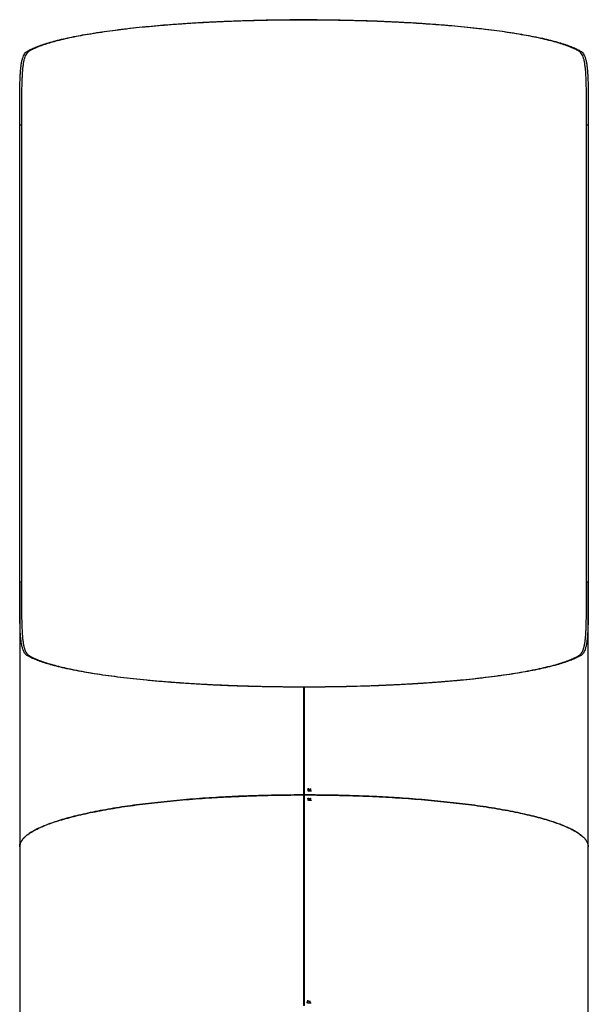
# Model space of a CAD drawing. Units: millimetres. Extents: x 0 to 687, y 0 to 977.
# Drawn here: x 216 to 295, y 639 to 775 of the extents above; entities that cross this region are included whole.
import ezdxf

# ---------------------------------------------------------------- set-up
doc = ezdxf.new("R2010")
doc.units = ezdxf.units.MM
doc.linetypes.add('CENTERX2', pattern=[2.032, 1.27, -0.254, 0.254, -0.254])

# ---------------------------------------------------------------- blocks, each defined once
blk = doc.blocks.new('0300 2d')
at = {"color": 7, "linetype": 'Continuous', "lineweight": 25}
for p, q in [((217.33, 771.05), (217.58, 771.05)), ((294.14, 771.06), (294.4, 771.06)), ((216.36, 697.42), (216.36, 760.89)), ((216.36, 760.89), (216.61, 760.89)), ((216.61, 760.89), (216.61, 697.42)), ((295.11, 697.42), (295.11, 760.9)), ((295.11, 760.9), (295.36, 760.9)), ((295.36, 760.9), (295.36, 697.42)), ((216.36, 697.42), (216.61, 697.42)), ((295.11, 697.42), (295.36, 697.42)), ((216.36, 697.26), (216.36, 660.63)), ((295.36, 660.63), (295.36, 697.29)), ((217.33, 687.26), (217.58, 687.26)), ((294.14, 687.26), (294.4, 687.26)), ((255.83, 682.85), (255.83, 682.82)), ((255.83, 682.85), (255.83, 667.83)), ((255.83, 667.84), (255.83, 682.82)), ((255.88, 667.79), (255.88, 682.85)), ((255.88, 682.82), (255.88, 682.85)), ((255.88, 682.82), (255.88, 667.84)), ((256.38, 668.66), (256.38, 668.7)), ((256.38, 668.67), (256.38, 668.7)), ((256.38, 668.67), (256.38, 668.66)), ((256.44, 668.35), (256.44, 668.66)), ((256.44, 668.63), (256.44, 668.66)), ((256.44, 668.63), (256.44, 668.35)), ((256.49, 668.66), (256.49, 668.43)), ((256.55, 668.7), (256.55, 668.66)), ((256.72, 668.39), (256.72, 668.7)), ((256.72, 668.67), (256.72, 668.7)), ((256.72, 668.67), (256.72, 668.36)), ((256.77, 668.7), (256.77, 668.39)), ((255.83, 638.61), (255.83, 667.84)), ((255.83, 667.79), (255.83, 667.84)), ((255.88, 667.79), (255.88, 667.84)), ((255.88, 667.84), (255.88, 638.61)), ((255.88, 667.84), (255.88, 667.79)), ((255.88, 638.54), (255.88, 667.79)), ((256.38, 667.36), (256.38, 667.4)), ((256.38, 667.36), (256.38, 667.4)), ((256.44, 667.06), (256.44, 667.36)), ((256.44, 667.3), (256.44, 667.36)), ((256.44, 667.3), (256.44, 667.06)), ((256.48, 667.36), (256.48, 667.14)), ((256.49, 668.4), (256.49, 668.43)), ((256.55, 668.43), (256.55, 668.4)), ((256.55, 667.4), (256.55, 667.36)), ((256.6, 668.35), (256.6, 668.39)), ((256.6, 668.36), (256.6, 668.39)), ((256.6, 668.36), (256.6, 668.35)), ((256.72, 668.36), (256.72, 668.39)), ((256.72, 667.1), (256.72, 667.4)), ((256.72, 667.34), (256.72, 667.4)), ((256.72, 667.34), (256.72, 667.06)), ((256.76, 667.4), (256.76, 667.1)), ((256.77, 668.36), (256.77, 668.39)), ((256.88, 668.39), (256.88, 668.35)), ((256.48, 667.08), (256.48, 667.14)), ((256.55, 667.14), (256.55, 667.11)), ((256.6, 667.06), (256.6, 667.1)), ((256.6, 667.06), (256.6, 667.1)), ((256.72, 667.06), (256.72, 667.1)), ((256.76, 667.06), (256.76, 667.1)), ((256.88, 667.1), (256.88, 667.06)), ((216.36, 660.63), (216.36, 626.71)), ((295.36, 626.71), (295.36, 660.63)), ((256.29, 639.23), (256.29, 639.27)), ((256.29, 639.23), (256.29, 639.27)), ((256.32, 639.09), (256.37, 639.14)), ((256.32, 639.03), (256.32, 639.09)), ((256.37, 639.08), (256.32, 639.03)), ((256.35, 638.96), (256.35, 639.02)), ((256.37, 639.14), (256.46, 639.23)), ((256.37, 639.08), (256.37, 639.14)), ((256.37, 638.92), (256.37, 638.98)), ((256.41, 638.96), (256.46, 638.97)), ((256.5, 639.22), (256.42, 639.14)), ((256.46, 639.17), (256.46, 639.23)), ((256.5, 639.21), (256.46, 639.21)), ((256.46, 638.97), (256.49, 638.99)), ((256.49, 638.99), (256.5, 638.99)), ((256.49, 638.93), (256.49, 638.99)), ((256.5, 639.27), (256.5, 639.22)), ((256.5, 638.99), (256.5, 638.94)), ((256.53, 638.93), (256.53, 638.97)), ((256.53, 638.93), (256.53, 638.97)), ((256.65, 638.97), (256.65, 639.27)), ((256.65, 639.21), (256.65, 639.27)), ((256.65, 639.21), (256.65, 638.93)), ((256.65, 638.93), (256.65, 638.97)), ((256.69, 639.27), (256.69, 638.97)), ((256.69, 638.93), (256.69, 638.97)), ((256.81, 638.97), (256.81, 638.93))]:
    blk.add_line(p, q, dxfattribs=at)
at = {"color": 7, "linetype": 'CENTERX2', "lineweight": 18}
blk.add_line((295.35, 765.34), (295.36, 727.7), dxfattribs=at)
at = {"color": 8, "linetype": 'Continuous', "lineweight": 25}
for p, q in [((256.41, 638.93), (256.41, 638.96)), ((256.46, 638.93), (256.46, 638.97))]:
    blk.add_line(p, q, dxfattribs=at)
at = {"color": 7, "linetype": 'Continuous', "lineweight": 25}
for points, knots in [([(217.33, 771.05), (217.48, 771.15), (217.79, 771.34), (218.39, 771.61), (219.09, 771.89), (219.91, 772.17), (220.84, 772.44), (221.87, 772.71), (222.99, 772.97), (224.18, 773.21), (225.41, 773.43), (226.74, 773.65), (228.14, 773.86), (229.63, 774.06), (231.23, 774.26), (232.95, 774.44), (234.78, 774.62), (236.68, 774.78), (238.63, 774.93), (240.62, 775.06), (242.64, 775.17), (244.62, 775.26), (246.56, 775.34), (248.44, 775.4), (250.32, 775.44), (252.19, 775.48), (254.03, 775.49), (255.92, 775.5), (257.87, 775.49), (259.89, 775.47), (261.93, 775.43), (263.98, 775.38), (266.03, 775.31), (268.08, 775.22), (270.05, 775.12), (271.95, 775.01), (273.76, 774.88), (275.53, 774.75), (277.26, 774.6), (278.94, 774.43), (280.6, 774.25), (282.25, 774.05), (283.85, 773.83), (285.36, 773.6), (286.78, 773.36), (288.09, 773.1), (289.29, 772.85), (290.36, 772.59), (291.29, 772.33), (292.1, 772.08), (292.82, 771.83), (293.44, 771.57), (293.97, 771.31), (294.26, 771.14), (294.4, 771.06)], [0, 0, 0, 0, 0.019013, 0.038323, 0.057909, 0.077746, 0.097808, 0.118068, 0.138496, 0.157344, 0.176284, 0.19529, 0.214338, 0.233403, 0.252458, 0.273207, 0.293885, 0.314461, 0.334907, 0.355195, 0.375299, 0.395195, 0.413231, 0.431058, 0.448661, 0.466026, 0.483143, 0.5, 0.518402, 0.537112, 0.556116, 0.575398, 0.59494, 0.614724, 0.634727, 0.653236, 0.671891, 0.690671, 0.709555, 0.72852, 0.747542, 0.76833, 0.789126, 0.809897, 0.830611, 0.851234, 0.871735, 0.892083, 0.910576, 0.928892, 0.947011, 0.964914, 0.982583, 1, 1, 1, 1]), ([(294.14, 771.06), (293.99, 771.15), (293.68, 771.34), (293.08, 771.61), (292.38, 771.89), (291.57, 772.16), (290.65, 772.43), (289.62, 772.7), (288.51, 772.95), (287.33, 773.19), (286.1, 773.42), (284.78, 773.64), (283.39, 773.84), (281.92, 774.04), (280.33, 774.23), (278.62, 774.42), (276.8, 774.6), (274.91, 774.76), (272.98, 774.9), (271, 775.03), (269, 775.14), (267.03, 775.23), (265.1, 775.31), (263.24, 775.36), (261.37, 775.41), (259.52, 775.44), (257.69, 775.46), (255.81, 775.46), (253.88, 775.46), (251.88, 775.44), (249.85, 775.4), (247.82, 775.34), (245.78, 775.27), (243.75, 775.19), (241.79, 775.09), (239.91, 774.98), (238.11, 774.85), (236.35, 774.72), (234.63, 774.56), (232.96, 774.4), (231.31, 774.22), (229.68, 774.02), (228.08, 773.8), (226.58, 773.57), (225.17, 773.33), (223.87, 773.09), (222.67, 772.83), (221.61, 772.57), (220.68, 772.32), (219.88, 772.07), (219.16, 771.82), (218.54, 771.56), (218.01, 771.31), (217.72, 771.14), (217.58, 771.05)], [0, 0, 0, 0, 0.019016, 0.038328, 0.057915, 0.077753, 0.097815, 0.118075, 0.138503, 0.15735, 0.176288, 0.195293, 0.214339, 0.233402, 0.252456, 0.273203, 0.293879, 0.314454, 0.334898, 0.355185, 0.375289, 0.395185, 0.413222, 0.43105, 0.448654, 0.466021, 0.48314, 0.5, 0.518405, 0.537118, 0.556124, 0.575407, 0.59495, 0.614734, 0.634736, 0.653245, 0.671899, 0.690678, 0.709561, 0.728524, 0.747545, 0.768331, 0.789125, 0.809894, 0.830606, 0.851228, 0.871728, 0.892076, 0.910568, 0.928885, 0.947005, 0.96491, 0.98258, 1, 1, 1, 1]), ([(216.36, 760.89), (216.36, 761.21), (216.36, 761.83), (216.36, 762.75), (216.36, 763.66), (216.37, 764.56), (216.37, 765.42), (216.38, 766.24), (216.41, 767), (216.44, 767.71), (216.48, 768.36), (216.53, 768.94), (216.61, 769.46), (216.7, 769.93), (216.82, 770.32), (216.96, 770.65), (217.13, 770.9), (217.26, 771), (217.33, 771.05)], [0, 0, 0, 0, 0.061234, 0.122643, 0.185574, 0.248859, 0.312265, 0.375959, 0.438736, 0.501613, 0.562533, 0.623367, 0.685093, 0.746823, 0.809812, 0.873141, 0.936393, 1, 1, 1, 1]), ([(217.58, 771.05), (217.52, 771), (217.38, 770.9), (217.21, 770.65), (217.07, 770.32), (216.95, 769.93), (216.86, 769.46), (216.79, 768.94), (216.73, 768.36), (216.69, 767.71), (216.66, 767), (216.64, 766.24), (216.62, 765.42), (216.62, 764.56), (216.61, 763.66), (216.61, 762.75), (216.61, 761.83), (216.61, 761.21), (216.61, 760.89)], [0, 0, 0, 0, 0.063607, 0.126858, 0.190184, 0.253173, 0.314901, 0.376629, 0.437461, 0.498384, 0.561258, 0.624037, 0.68773, 0.751138, 0.814422, 0.877356, 0.938765, 1, 1, 1, 1]), ([(295.11, 760.9), (295.11, 761.21), (295.11, 761.83), (295.11, 762.75), (295.11, 763.67), (295.11, 764.56), (295.1, 765.42), (295.09, 766.24), (295.07, 767.01), (295.04, 767.71), (295, 768.36), (294.94, 768.94), (294.86, 769.47), (294.77, 769.93), (294.65, 770.33), (294.51, 770.65), (294.34, 770.9), (294.21, 771.01), (294.14, 771.06)], [0, 0, 0, 0, 0.061234, 0.122644, 0.185576, 0.248862, 0.312268, 0.375963, 0.438739, 0.501616, 0.562537, 0.623371, 0.685097, 0.746827, 0.809813, 0.873142, 0.936392, 1, 1, 1, 1]), ([(294.4, 771.06), (294.47, 771.01), (294.6, 770.9), (294.76, 770.65), (294.91, 770.33), (295.02, 769.93), (295.12, 769.47), (295.19, 768.94), (295.25, 768.36), (295.29, 767.71), (295.32, 767.01), (295.34, 766.24), (295.35, 765.42), (295.36, 764.56), (295.36, 763.67), (295.36, 762.75), (295.36, 761.83), (295.36, 761.21), (295.36, 760.9)], [0, 0, 0, 0, 0.063606, 0.126859, 0.190186, 0.253176, 0.314905, 0.376633, 0.437465, 0.498387, 0.561261, 0.624041, 0.687733, 0.751141, 0.814424, 0.877357, 0.938765, 1, 1, 1, 1]), ([(217.33, 687.26), (217.26, 687.31), (217.13, 687.41), (216.96, 687.67), (216.82, 687.99), (216.7, 688.39), (216.61, 688.85), (216.53, 689.37), (216.48, 689.96), (216.44, 690.6), (216.41, 691.31), (216.39, 692.08), (216.37, 692.89), (216.37, 693.76), (216.36, 694.65), (216.36, 695.56), (216.36, 696.49), (216.36, 697.11), (216.36, 697.42)], [0, 0, 0, 0, 0.063606, 0.126859, 0.190186, 0.253176, 0.314905, 0.376633, 0.437465, 0.498387, 0.561261, 0.624041, 0.687733, 0.751141, 0.814423, 0.877357, 0.938765, 1, 1, 1, 1]), ([(216.61, 697.42), (216.61, 697.11), (216.61, 696.49), (216.61, 695.56), (216.61, 694.65), (216.62, 693.76), (216.62, 692.89), (216.64, 692.08), (216.66, 691.31), (216.69, 690.6), (216.73, 689.96), (216.79, 689.37), (216.86, 688.85), (216.95, 688.39), (217.07, 687.99), (217.21, 687.67), (217.38, 687.41), (217.51, 687.31), (217.58, 687.26)], [0, 0, 0, 0, 0.061234, 0.122644, 0.185576, 0.248862, 0.312268, 0.375963, 0.43874, 0.501616, 0.562537, 0.623371, 0.685097, 0.746827, 0.809813, 0.873142, 0.936392, 1, 1, 1, 1]), ([(294.14, 687.26), (294.21, 687.31), (294.34, 687.42), (294.51, 687.67), (294.65, 687.99), (294.77, 688.39), (294.87, 688.85), (294.94, 689.38), (295, 689.96), (295.04, 690.61), (295.07, 691.31), (295.09, 692.08), (295.1, 692.9), (295.11, 693.76), (295.11, 694.65), (295.11, 695.57), (295.11, 696.49), (295.11, 697.11), (295.11, 697.42)], [0, 0, 0, 0, 0.0636068, 0.1268577, 0.1901843, 0.2531726, 0.3149009, 0.3766291, 0.4374611, 0.4983837, 0.5612582, 0.6240374, 0.68773, 0.7511378, 0.8144218, 0.8773558, 0.9387649, 1, 1, 1, 1]), ([(295.36, 697.42), (295.36, 697.11), (295.36, 696.49), (295.36, 695.57), (295.36, 694.65), (295.36, 693.76), (295.35, 692.9), (295.34, 692.08), (295.32, 691.31), (295.29, 690.61), (295.25, 689.96), (295.19, 689.38), (295.12, 688.85), (295.02, 688.39), (294.91, 687.99), (294.76, 687.67), (294.6, 687.42), (294.46, 687.31), (294.4, 687.26)], [0, 0, 0, 0, 0.061233, 0.122643, 0.185574, 0.248859, 0.312265, 0.375959, 0.438736, 0.501613, 0.562533, 0.623367, 0.685093, 0.746823, 0.809812, 0.873141, 0.936393, 1, 1, 1, 1]), ([(255.83, 682.82), (255.18, 682.82), (253.87, 682.82), (251.89, 682.84), (249.9, 682.88), (247.89, 682.93), (245.88, 683), (243.87, 683.08), (241.88, 683.18), (239.88, 683.3), (237.89, 683.44), (235.91, 683.59), (233.98, 683.77), (232.13, 683.95), (230.35, 684.16), (228.66, 684.38), (227.06, 684.61), (225.56, 684.85), (224.17, 685.11), (222.89, 685.37), (221.72, 685.64), (220.69, 685.91), (219.8, 686.18), (219.02, 686.45), (218.35, 686.72), (217.78, 686.99), (217.48, 687.17), (217.33, 687.26)], [0, 0, 0, 0, 0.0360651, 0.0727212, 0.1099424, 0.1476992, 0.1859589, 0.2246851, 0.2638378, 0.3033737, 0.3451518, 0.3872417, 0.4295824, 0.4721101, 0.5147581, 0.5574579, 0.6001396, 0.6427325, 0.6851661, 0.7273708, 0.7692783, 0.8108229, 0.8496051, 0.8879587, 0.9258372, 0.9631974, 1, 1, 1, 1]), ([(217.58, 687.26), (217.73, 687.17), (218.04, 686.99), (218.62, 686.71), (219.3, 686.44), (220.08, 686.18), (220.98, 685.91), (221.98, 685.65), (223.08, 685.39), (224.31, 685.14), (225.66, 684.89), (227.14, 684.65), (228.72, 684.42), (230.4, 684.2), (232.16, 684), (233.99, 683.81), (235.9, 683.64), (237.86, 683.48), (239.87, 683.34), (241.92, 683.22), (243.99, 683.11), (246.03, 683.03), (248.05, 682.96), (250.02, 682.91), (251.97, 682.88), (253.91, 682.86), (255.19, 682.86), (255.83, 682.85)], [0, 0, 0, 0, 0.037268, 0.075105, 0.113472, 0.152322, 0.191608, 0.231278, 0.271277, 0.311548, 0.353963, 0.396543, 0.439217, 0.481914, 0.524564, 0.5671, 0.609455, 0.651564, 0.693366, 0.734804, 0.775825, 0.816378, 0.854144, 0.89142, 0.928172, 0.964374, 1, 1, 1, 1]), ([(294.4, 687.26), (294.25, 687.17), (293.94, 686.99), (293.36, 686.71), (292.68, 686.44), (291.89, 686.17), (290.99, 685.9), (289.98, 685.64), (288.87, 685.38), (287.63, 685.12), (286.27, 684.87), (284.78, 684.63), (283.19, 684.4), (281.5, 684.18), (279.73, 683.97), (277.88, 683.78), (275.96, 683.61), (273.99, 683.45), (271.96, 683.31), (269.9, 683.19), (267.81, 683.08), (265.75, 683), (263.72, 682.93), (261.74, 682.88), (259.77, 682.84), (257.82, 682.82), (256.52, 682.82), (255.88, 682.82)], [0, 0, 0, 0, 0.037262, 0.075096, 0.113459, 0.152308, 0.191593, 0.231264, 0.271264, 0.311537, 0.353955, 0.396538, 0.439216, 0.481917, 0.524571, 0.567111, 0.609468, 0.65158, 0.693384, 0.734824, 0.775845, 0.816397, 0.854162, 0.891434, 0.928183, 0.96438, 1, 1, 1, 1]), ([(255.88, 682.85), (256.53, 682.86), (257.83, 682.86), (259.79, 682.88), (261.77, 682.92), (263.76, 682.97), (265.76, 683.03), (267.75, 683.12), (269.73, 683.22), (271.72, 683.33), (273.7, 683.47), (275.67, 683.62), (277.58, 683.8), (279.42, 683.98), (281.18, 684.19), (282.87, 684.4), (284.46, 684.63), (285.94, 684.87), (287.33, 685.13), (288.6, 685.39), (289.76, 685.65), (290.78, 685.92), (291.68, 686.19), (292.45, 686.46), (293.12, 686.72), (293.69, 686.99), (293.99, 687.17), (294.14, 687.26)], [0, 0, 0, 0, 0.036071, 0.072732, 0.109957, 0.147717, 0.185978, 0.224705, 0.263857, 0.303392, 0.345168, 0.387255, 0.429593, 0.472117, 0.514761, 0.557457, 0.600135, 0.642725, 0.685155, 0.727358, 0.769264, 0.810808, 0.849591, 0.887946, 0.925828, 0.963192, 1, 1, 1, 1]), ([(256.38, 668.7), (256.41, 668.7), (256.47, 668.7), (256.52, 668.7), (256.55, 668.7)], [0, 0, 0, 0, 0.56, 1, 1, 1, 1]), ([(256.55, 668.67), (256.52, 668.67), (256.46, 668.67), (256.4, 668.67), (256.38, 668.67)], [0, 0, 0, 0, 0.56, 1, 1, 1, 1]), ([(256.44, 668.66), (256.43, 668.66), (256.41, 668.66), (256.39, 668.66), (256.38, 668.66)], [0, 0, 0, 0, 0.56, 1, 1, 1, 1]), ([(256.55, 668.66), (256.54, 668.66), (256.52, 668.66), (256.49, 668.66), (256.49, 668.66)], [0, 0, 0, 0, 0.56, 1, 1, 1, 1]), ([(256.72, 668.7), (256.73, 668.7), (256.74, 668.7), (256.76, 668.7), (256.77, 668.7)], [0, 0, 0, 0, 0.56, 1, 1, 1, 1]), ([(256.77, 668.67), (256.76, 668.67), (256.74, 668.67), (256.73, 668.67), (256.72, 668.67)], [0, 0, 0, 0, 0.56, 1, 1, 1, 1]), ([(216.36, 660.63), (216.37, 660.73), (216.39, 660.95), (216.51, 661.28), (216.72, 661.61), (217.01, 661.94), (217.4, 662.28), (217.87, 662.61), (218.44, 662.94), (219.1, 663.27), (219.86, 663.6), (220.72, 663.93), (221.69, 664.25), (222.75, 664.56), (223.91, 664.87), (225.16, 665.17), (226.49, 665.45), (227.9, 665.72), (229.39, 665.98), (230.95, 666.23), (232.56, 666.45), (234.24, 666.67), (235.95, 666.86), (237.69, 667.03), (239.45, 667.19), (241.24, 667.33), (243.15, 667.46), (245.2, 667.57), (247.36, 667.67), (249.51, 667.75), (251.64, 667.8), (253.75, 667.83), (255.14, 667.84), (255.83, 667.84)], [0, 0, 0, 0, 0.028222, 0.057254, 0.086772, 0.116756, 0.147182, 0.177472, 0.208137, 0.239148, 0.270474, 0.302728, 0.335237, 0.36796, 0.400856, 0.433882, 0.466994, 0.500148, 0.533226, 0.566257, 0.599195, 0.631999, 0.664625, 0.696456, 0.72804, 0.759341, 0.790325, 0.826755, 0.862643, 0.897948, 0.932631, 0.966657, 1, 1, 1, 1]), ([(255.83, 667.84), (255.24, 667.84), (254.05, 667.83), (252.26, 667.81), (250.44, 667.77), (248.61, 667.72), (246.78, 667.65), (244.95, 667.56), (243.14, 667.46), (241.33, 667.34), (239.53, 667.2), (237.74, 667.04), (235.98, 666.86), (234.25, 666.67), (232.57, 666.46), (230.95, 666.23), (229.39, 665.98), (227.9, 665.73), (226.49, 665.45), (225.16, 665.17), (223.92, 664.87), (222.76, 664.57), (221.71, 664.25), (220.75, 663.94), (219.9, 663.61), (219.14, 663.29), (218.43, 662.94), (217.8, 662.57), (217.26, 662.17), (216.85, 661.78), (216.57, 661.39), (216.39, 661), (216.37, 660.75), (216.36, 660.63)], [0, 0, 0, 0, 0.028475, 0.057453, 0.086918, 0.116849, 0.147224, 0.177464, 0.208082, 0.239049, 0.270335, 0.302551, 0.335027, 0.367723, 0.400597, 0.433607, 0.46671, 0.49986, 0.532942, 0.565982, 0.598937, 0.631762, 0.664416, 0.696279, 0.727899, 0.759241, 0.790269, 0.826755, 0.862703, 0.898069, 0.932814, 0.966904, 1, 1, 1, 1]), ([(255.88, 667.84), (256.47, 667.84), (257.66, 667.83), (259.45, 667.81), (261.27, 667.77), (263.11, 667.72), (264.94, 667.65), (266.77, 667.56), (268.58, 667.46), (270.38, 667.34), (272.18, 667.2), (273.97, 667.04), (275.74, 666.86), (277.46, 666.67), (279.14, 666.46), (280.77, 666.23), (282.33, 665.99), (283.81, 665.73), (285.23, 665.46), (286.56, 665.17), (287.8, 664.88), (288.96, 664.57), (290.01, 664.26), (290.97, 663.94), (291.83, 663.62), (292.59, 663.29), (293.29, 662.94), (293.93, 662.57), (294.47, 662.17), (294.88, 661.78), (295.16, 661.39), (295.33, 661.01), (295.35, 660.75), (295.36, 660.63)], [0, 0, 0, 0, 0.028469, 0.057441, 0.0869, 0.116824, 0.147193, 0.177427, 0.208039, 0.238999, 0.270278, 0.302488, 0.334957, 0.367646, 0.400513, 0.433517, 0.466612, 0.499756, 0.532831, 0.565864, 0.598812, 0.63163, 0.664277, 0.696134, 0.727748, 0.759082, 0.790104, 0.826582, 0.862523, 0.897882, 0.932619, 0.966702, 1, 1, 1, 1]), ([(295.36, 660.63), (295.36, 660.73), (295.34, 660.95), (295.22, 661.28), (295.01, 661.61), (294.71, 661.95), (294.33, 662.28), (293.85, 662.61), (293.29, 662.94), (292.62, 663.27), (291.86, 663.6), (291, 663.93), (290.03, 664.25), (288.97, 664.57), (287.81, 664.87), (286.56, 665.17), (285.23, 665.45), (283.82, 665.73), (282.33, 665.99), (280.77, 666.23), (279.15, 666.46), (277.48, 666.67), (275.77, 666.86), (274.03, 667.03), (272.26, 667.19), (270.48, 667.33), (268.56, 667.46), (266.52, 667.58), (264.36, 667.67), (262.21, 667.75), (260.07, 667.8), (257.97, 667.83), (256.57, 667.84), (255.88, 667.84)], [0, 0, 0, 0, 0.028425, 0.05745, 0.086962, 0.11694, 0.14736, 0.177644, 0.208303, 0.239307, 0.270627, 0.302874, 0.335376, 0.368092, 0.400981, 0.434, 0.467105, 0.500252, 0.533323, 0.566347, 0.599279, 0.632076, 0.664695, 0.69652, 0.728097, 0.759391, 0.790369, 0.826791, 0.862672, 0.89797, 0.932645, 0.966664, 1, 1, 1, 1]), ([(256.38, 667.4), (256.41, 667.4), (256.46, 667.4), (256.52, 667.4), (256.55, 667.4)], [0, 0, 0, 0, 0.56, 1, 1, 1, 1]), ([(256.44, 667.36), (256.43, 667.36), (256.4, 667.36), (256.38, 667.36), (256.38, 667.36)], [0, 0, 0, 0, 0.56, 1, 1, 1, 1]), ([(256.48, 668.35), (256.47, 668.35), (256.46, 668.35), (256.45, 668.35), (256.44, 668.35)], [0, 0, 0, 0, 0.56, 1, 1, 1, 1]), ([(256.48, 667.34), (256.47, 667.34), (256.46, 667.34), (256.44, 667.34), (256.44, 667.34)], [0, 0, 0, 0, 0.710782, 1, 1, 1, 1]), ([(256.55, 668.4), (256.54, 668.4), (256.52, 668.4), (256.5, 668.39), (256.49, 668.39), (256.48, 668.38), (256.48, 668.37), (256.48, 668.36), (256.48, 668.35)], [0, 0, 0, 0, 0.301355, 0.527208, 0.615404, 0.702791, 0.838864, 1, 1, 1, 1]), ([(256.55, 667.36), (256.53, 667.36), (256.51, 667.36), (256.49, 667.36), (256.48, 667.36)], [0, 0, 0, 0, 0.56, 1, 1, 1, 1]), ([(256.49, 668.43), (256.5, 668.43), (256.52, 668.43), (256.54, 668.43), (256.55, 668.43)], [0, 0, 0, 0, 0.56, 1, 1, 1, 1]), ([(256.55, 668.4), (256.54, 668.4), (256.52, 668.4), (256.49, 668.4), (256.49, 668.4)], [0, 0, 0, 0, 0.56, 1, 1, 1, 1]), ([(256.6, 668.39), (256.62, 668.39), (256.66, 668.39), (256.7, 668.39), (256.72, 668.39)], [0, 0, 0, 0, 0.56, 1, 1, 1, 1]), ([(256.72, 668.36), (256.7, 668.36), (256.66, 668.36), (256.62, 668.36), (256.6, 668.36)], [0, 0, 0, 0, 0.56, 1, 1, 1, 1]), ([(256.88, 668.35), (256.83, 668.35), (256.74, 668.35), (256.64, 668.35), (256.6, 668.35)], [0, 0, 0, 0, 0.56, 1, 1, 1, 1]), ([(256.72, 667.4), (256.72, 667.4), (256.74, 667.4), (256.76, 667.4), (256.76, 667.4)], [0, 0, 0, 0, 0.56, 1, 1, 1, 1]), ([(256.76, 667.34), (256.75, 667.34), (256.74, 667.34), (256.72, 667.34), (256.72, 667.34)], [0, 0, 0, 0, 0.56, 1, 1, 1, 1]), ([(256.77, 668.39), (256.79, 668.39), (256.83, 668.39), (256.87, 668.39), (256.88, 668.39)], [0, 0, 0, 0, 0.56, 1, 1, 1, 1]), ([(256.88, 668.36), (256.86, 668.36), (256.82, 668.36), (256.78, 668.36), (256.77, 668.36)], [0, 0, 0, 0, 0.56, 1, 1, 1, 1]), ([(256.47, 667.06), (256.47, 667.06), (256.45, 667.06), (256.44, 667.06), (256.44, 667.06)], [0, 0, 0, 0, 0.56, 1, 1, 1, 1]), ([(256.55, 667.11), (256.54, 667.11), (256.52, 667.1), (256.5, 667.1), (256.49, 667.09), (256.48, 667.08), (256.48, 667.07), (256.47, 667.06), (256.47, 667.06)], [0, 0, 0, 0, 0.301355, 0.527208, 0.615404, 0.702791, 0.838864, 1, 1, 1, 1]), ([(256.48, 667.14), (256.49, 667.14), (256.52, 667.14), (256.54, 667.14), (256.55, 667.14)], [0, 0, 0, 0, 0.56, 1, 1, 1, 1]), ([(256.6, 667.1), (256.62, 667.1), (256.66, 667.1), (256.7, 667.1), (256.72, 667.1)], [0, 0, 0, 0, 0.56, 1, 1, 1, 1]), ([(256.88, 667.06), (256.83, 667.06), (256.73, 667.06), (256.64, 667.06), (256.6, 667.06)], [0, 0, 0, 0, 0.56, 1, 1, 1, 1]), ([(256.76, 667.1), (256.78, 667.1), (256.82, 667.1), (256.86, 667.1), (256.88, 667.1)], [0, 0, 0, 0, 0.56, 1, 1, 1, 1]), ([(255.83, 653.46), (255.84, 653.46), (255.86, 653.46), (255.88, 653.46), (255.88, 653.46)], [0, 0, 0, 0, 0.760119, 1, 1, 1, 1]), ([(255.88, 653.46), (255.88, 653.46), (255.86, 653.46), (255.84, 653.46), (255.83, 653.46)], [0, 0, 0, 0, 0.239915, 1, 1, 1, 1]), ([(256.29, 639.27), (256.33, 639.27), (256.4, 639.27), (256.47, 639.27), (256.5, 639.27)], [0, 0, 0, 0, 0.56, 1, 1, 1, 1]), ([(256.46, 639.23), (256.43, 639.23), (256.37, 639.23), (256.31, 639.23), (256.29, 639.23)], [0, 0, 0, 0, 0.56, 1, 1, 1, 1]), ([(256.3, 639.02), (256.3, 639.03), (256.3, 639.05), (256.31, 639.08), (256.32, 639.09)], [0, 0, 0, 0, 0.5079451, 1, 1, 1, 1]), ([(256.41, 638.92), (256.39, 638.93), (256.36, 638.93), (256.34, 638.94), (256.32, 638.96), (256.3, 638.99), (256.3, 639.01), (256.3, 639.02)], [0, 0, 0, 0, 0.313706, 0.452045, 0.588253, 0.784205, 1, 1, 1, 1]), ([(256.42, 639.14), (256.4, 639.12), (256.37, 639.09), (256.35, 639.05), (256.35, 639.03), (256.35, 639.02)], [0, 0, 0, 0, 0.579795, 0.795072, 1, 1, 1, 1]), ([(256.35, 639.02), (256.35, 639.02), (256.35, 639.01), (256.35, 638.99), (256.36, 638.98), (256.37, 638.98)], [0, 0, 0, 0, 0.329484, 0.626329, 1, 1, 1, 1]), ([(256.35, 638.93), (256.35, 638.93), (256.35, 638.94), (256.35, 638.95), (256.35, 638.96), (256.35, 638.96)], [0, 0, 0, 0, 0.041451, 0.497338, 1, 1, 1, 1]), ([(256.37, 638.98), (256.37, 638.98), (256.37, 638.97), (256.39, 638.97), (256.4, 638.96), (256.41, 638.96)], [0, 0, 0, 0, 0.235344, 0.476053, 1, 1, 1, 1]), ([(256.5, 638.94), (256.49, 638.94), (256.46, 638.93), (256.43, 638.93), (256.41, 638.92)], [0, 0, 0, 0, 0.354847, 1, 1, 1, 1]), ([(256.53, 638.97), (256.55, 638.97), (256.59, 638.97), (256.63, 638.97), (256.65, 638.97)], [0, 0, 0, 0, 0.56, 1, 1, 1, 1]), ([(256.81, 638.93), (256.76, 638.93), (256.66, 638.93), (256.57, 638.93), (256.53, 638.93)], [0, 0, 0, 0, 0.56, 1, 1, 1, 1]), ([(256.65, 639.27), (256.65, 639.27), (256.67, 639.27), (256.69, 639.27), (256.69, 639.27)], [0, 0, 0, 0, 0.56, 1, 1, 1, 1]), ([(256.69, 639.21), (256.68, 639.21), (256.67, 639.21), (256.65, 639.21), (256.65, 639.21)], [0, 0, 0, 0, 0.56, 1, 1, 1, 1]), ([(256.69, 638.97), (256.71, 638.97), (256.75, 638.97), (256.79, 638.97), (256.81, 638.97)], [0, 0, 0, 0, 0.56, 1, 1, 1, 1])]:
    blk.add_open_spline(points, degree=3, knots=knots, dxfattribs=at)

msp = doc.modelspace()

# ---------------------------------------------------------------- block references
msp.add_blockref('0300 2d', (0, 0))

doc.saveas('drawing.dxf')
